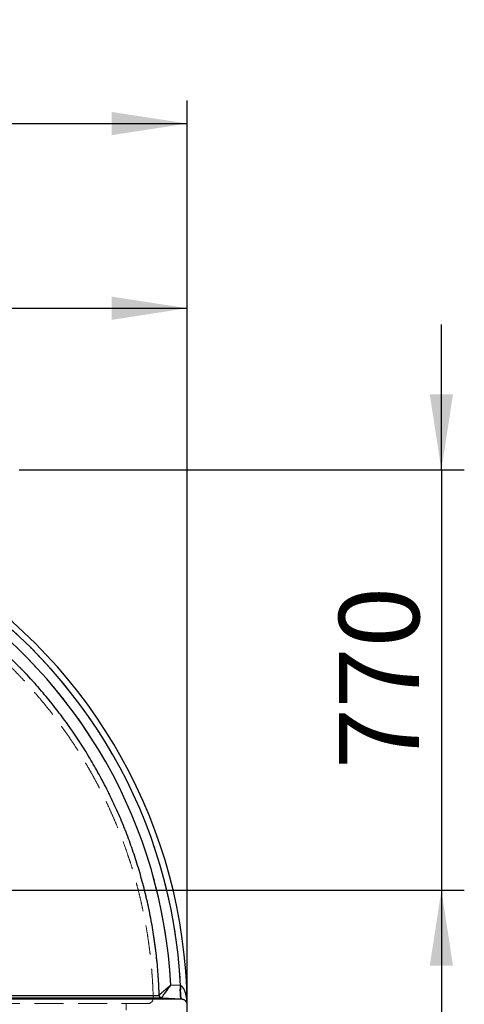
# Model space of a CAD drawing. Units: millimetres. Extents: x 168 to 17472, y 168 to 12306.
# Drawn here: x 4509 to 5324, y 6122 to 7927 of the extents above; entities that cross this region are included whole.
import ezdxf

# ---------------------------------------------------------------- set-up
doc = ezdxf.new("R2010")
doc.units = ezdxf.units.MM
doc.header["$LTSCALE"] = 42
doc.linetypes.add('SLD-Dashed', pattern=[1.905, 1.27, -0.635])
doc.linetypes.add('SLD-Solid', pattern=[0])
doc.layers.add('FORMAT', color=7, linetype='SLD-Solid')
doc.styles.add('SLDTEXTSTYLE0', font='GOTHIC.TTF', dxfattribs={"width": 0.913})
doc.dimstyles.new('SLDDIMSTYLE0', dxfattribs={"dimtxt": 147, "dimasz": 138.684, "dimexe": 0, "dimexo": 0.0625, "dimgap": 36.75, "dimtad": 1, "dimdec": 0, "dimrnd": 1e-09, "dimzin": 12, "dimdsep": 46, "dimtxsty": 'SLDTEXTSTYLE0', "dimsah": 1, "dimcen": 0.09, "dimadec": 0, "dimazin": 3, "dimtfac": 1, "dimtdec": 0, "dimtofl": 0, "dimtmove": 0, "dimatfit": 3, "dimfxl": 1, "dimfrac": 2, "dimtolj": 1, "dimtzin": 12, "dimarcsym": 0})
doc.dimstyles.new('SLDDIMSTYLE1', dxfattribs={"dimtxt": 147, "dimasz": 138.684, "dimexe": 0, "dimexo": 0.0625, "dimgap": 36.75, "dimtad": 1, "dimdec": 0, "dimrnd": 1e-09, "dimzin": 12, "dimdsep": 46, "dimtxsty": 'SLDTEXTSTYLE0', "dimsah": 1, "dimcen": 0.09, "dimadec": 0, "dimazin": 3, "dimtfac": 1, "dimtdec": 0, "dimtmove": 0, "dimatfit": 0, "dimfxl": 1, "dimfrac": 2, "dimtolj": 1, "dimtzin": 12, "dimarcsym": 0})

# ---------------------------------------------------------------- blocks, each defined once
blk = doc.blocks.new('_D_1')
at = {"layer": 'FORMAT', "color": 7}
for p, q in [((5281.6, 7101.8), (5281.6, 7368.5)), ((4507.6, 7101.8), (5323.6, 7101.8)), ((5281.6, 7101.8), (5281.6, 6331.8)), ((3907.6, 6331.8), (5323.6, 6331.8)), ((5281.6, 6331.8), (5281.6, 6065.1))]:
    blk.add_line(p, q, dxfattribs=at)
for points in [[(5281.6, 7101.8), (5302.9, 7240.4), (5260.3, 7240.4)], [(5281.6, 6331.8), (5260.3, 6193.1), (5302.9, 6193.1)]]:
    blk.add_solid(points, dxfattribs=at)
at = {"layer": 'FORMAT', "color": 7, "insert": (5093.8, 6553.8), "char_height": 147, "attachment_point": 1, "rotation": 90, "style": 'SLDTEXTSTYLE0'}
blk.add_mtext('770', dxfattribs=at)
blk = doc.blocks.new('_D_2')
at = {"layer": 'FORMAT', "color": 7}
for p, q in [((3865.6, 6373.8), (3865.6, 7440.3)), ((4815.6, 5653.8), (4815.6, 7440.3)), ((3865.6, 7398.3), (4815.6, 7398.3))]:
    blk.add_line(p, q, dxfattribs=at)
for points in [[(3865.6, 7398.3), (4004.3, 7376.9), (4004.3, 7419.6)], [(4815.6, 7398.3), (4676.9, 7419.6), (4676.9, 7376.9)]]:
    blk.add_solid(points, dxfattribs=at)
at = {"layer": 'FORMAT', "color": 7, "insert": (4156.1, 7586), "char_height": 147, "attachment_point": 1, "style": 'SLDTEXTSTYLE0'}
blk.add_mtext('950', dxfattribs=at)
blk = doc.blocks.new('_D_3')
at = {"layer": 'FORMAT', "color": 7}
for p, q in [((2915.6, 5653.8), (2915.6, 7778.8)), ((4815.6, 5653.8), (4815.6, 7778.8)), ((2915.6, 7736.8), (4815.6, 7736.8))]:
    blk.add_line(p, q, dxfattribs=at)
for points in [[(2915.6, 7736.8), (3054.3, 7715.4), (3054.3, 7758.1)], [(4815.6, 7736.8), (4676.9, 7758.1), (4676.9, 7715.4)]]:
    blk.add_solid(points, dxfattribs=at)
at = {"layer": 'FORMAT', "color": 7, "insert": (3652.9, 7924.5), "char_height": 147, "attachment_point": 1, "style": 'SLDTEXTSTYLE0'}
blk.add_mtext('1900', dxfattribs=at)

msp = doc.modelspace()

# ---------------------------------------------------------------- linework, layer by layer
at = {"color": 7, "linetype": 'SLD-Solid', "lineweight": 25}
for p, q in [((4803.2, 6156.6), (4785.3, 6157.4)), ((4803.3, 6156.6), (4803.2, 6156.6)), ((3887.9, 6138.4), (4764.2, 6138.4)), ((4764.2, 6138.4), (4764.3, 6138.6)), ((4805.3, 6131.7), (3883.2, 6131.7)), ((4769, 6133.5), (3888, 6133.5)), ((4769, 6133.9), (4769, 6133.5)), ((4805.3, 6131.7), (4769, 6133.5)), ((4805.3, 6131.7), (4805.3, 6131.7)), ((4815.6, 6122.4), (4815.5, 6122.9))]:
    msp.add_line(p, q, dxfattribs=at)
at = {"color": 7, "linetype": 'SLD-Dashed', "lineweight": 18}
for p, q in [((4785.3, 6157.4), (4803.2, 6156.6)), ((4803.2, 6156.6), (4803.3, 6156.6)), ((4764.2, 6138.4), (3887.9, 6138.4)), ((4764.2, 6138.4), (4764.3, 6138.6)), ((3883.2, 6131.7), (4805.3, 6131.7)), ((3888, 6133.5), (4769, 6133.5)), ((4703.6, 6111.8), (4703.6, 6123.8)), ((4769, 6133.5), (4769, 6133.9)), ((4769, 6133.5), (4805.3, 6131.7)), ((4805.3, 6131.7), (4805.3, 6131.7))]:
    msp.add_line(p, q, dxfattribs=at)
at = {"color": 7, "linetype": 'SLD-Solid', "lineweight": 25}
for centre, radius, start, end in [((3865.6, 6111.8), 950, 0.7249, 57.5282), ((3865.6, 6111.8), 938.7, 2.7358, 57.0912), ((3865.6, 6111.8), 920.9, 2.8435, 56.3698), ((4769.2, 6138.5), 5, 181.6649, 267.1229)]:
    msp.add_arc(centre, radius, start, end, dxfattribs=at)
at = {"color": 7, "linetype": 'SLD-Dashed', "lineweight": 18}
for centre, radius, start, end in [((3865.6, 6111.8), 938.7, 2.7358, 57.0912), ((3865.6, 6111.8), 920.9, 2.8435, 56.3698), ((4743.3, 6133.8), 10, 270.0351, 1.4236)]:
    msp.add_arc(centre, radius, start, end, dxfattribs=at)
at = {"color": 7, "linetype": 'SLD-Solid', "lineweight": 25}
msp.add_open_spline([(4764.3, 6138.6), (4763.9, 6150.2), (4762.9, 6173.2), (4759.8, 6207.7), (4755.5, 6242), (4749.8, 6276.1), (4742.8, 6310), (4734.6, 6343.6), (4725, 6376.9), (4714.2, 6409.8), (4702.1, 6442.2), (4688.7, 6474.1), (4674.2, 6505.5), (4658.4, 6536.3), (4641.5, 6566.5), (4623.5, 6596), (4604.3, 6624.8), (4584, 6652.9), (4562.6, 6680.1), (4540.3, 6706.5), (4516.9, 6732), (4492.5, 6756.6), (4467.3, 6780.2), (4441.1, 6802.9), (4414.1, 6824.6), (4395.5, 6838.1), (4386.1, 6844.9)], degree=3, dxfattribs=at)
at = {"color": 7, "linetype": 'SLD-Dashed', "lineweight": 18}
for points in [[(4386.1, 6844.9), (4395.5, 6838.1), (4414.1, 6824.6), (4441.1, 6802.9), (4467.3, 6780.2), (4492.5, 6756.6), (4516.9, 6732), (4540.3, 6706.5), (4562.6, 6680.1), (4584, 6652.9), (4604.3, 6624.8), (4623.5, 6596), (4641.5, 6566.5), (4658.4, 6536.3), (4674.2, 6505.5), (4688.7, 6474.1), (4702.1, 6442.2), (4714.2, 6409.8), (4725, 6376.9), (4734.6, 6343.6), (4742.8, 6310), (4749.8, 6276.1), (4755.5, 6242), (4759.8, 6207.7), (4762.9, 6173.2), (4763.9, 6150.2), (4764.3, 6138.6)], [(4769, 6133.5), (4768.3, 6133.6), (4767.1, 6133.8), (4765.6, 6135), (4764.5, 6136.5), (4764.3, 6137.8), (4764.2, 6138.4)]]:
    msp.add_open_spline(points, degree=3, dxfattribs=at)
for points, knots in [([(4753.3, 6134.2), (4753.3, 6134.6), (4753.2, 6138.9), (4752.9, 6147.1), (4752.4, 6159.2), (4751.6, 6172), (4750.6, 6185.4), (4749.3, 6199.3), (4747.8, 6213.5), (4746, 6228), (4743.9, 6242.7), (4741.6, 6257.6), (4738.9, 6272.6), (4736, 6287.7), (4732.8, 6302.9), (4729.3, 6318.1), (4725.5, 6333.4), (4721.4, 6348.7), (4717.1, 6364), (4712.4, 6379.2), (4707.4, 6394.5), (4702.2, 6409.7), (4696.6, 6424.8), (4690.8, 6439.9), (4684.6, 6454.9), (4678.2, 6469.9), (4671.5, 6484.7), (4664.5, 6499.5), (4657.2, 6514.2), (4649.7, 6528.7), (4641.8, 6543.1), (4633.7, 6557.4), (4625.3, 6571.6), (4616.7, 6585.6), (4607.7, 6599.5), (4598.5, 6613.2), (4589.1, 6626.7), (4579.3, 6640.1), (4569.4, 6653.4), (4559.1, 6666.4), (4548.7, 6679.2), (4537.9, 6691.9), (4527, 6704.4), (4515.8, 6716.6), (4504.4, 6728.7), (4492.7, 6740.5), (4480.8, 6752.2), (4468.7, 6763.6), (4456.4, 6774.8), (4443.8, 6785.7), (4431.1, 6796.5), (4418.2, 6807), (4405, 6817.2), (4391.8, 6827.1), (4382.9, 6833.5), (4378.5, 6836.7)], [0, 0, 0, 0, 0.00154, 0.015486, 0.030014, 0.045636, 0.061977, 0.078884, 0.096237, 0.113949, 0.131956, 0.150209, 0.168671, 0.187313, 0.20611, 0.225043, 0.244096, 0.263256, 0.28251, 0.30185, 0.321265, 0.34075, 0.360297, 0.379901, 0.399557, 0.419259, 0.439004, 0.458789, 0.478609, 0.498462, 0.518345, 0.538255, 0.558192, 0.578151, 0.598132, 0.618133, 0.638153, 0.658189, 0.678241, 0.698308, 0.718388, 0.738481, 0.758586, 0.778701, 0.798826, 0.818961, 0.839105, 0.859257, 0.879416, 0.899583, 0.919756, 0.939936, 0.960121, 0.980313, 1, 1, 1, 1]), ([(4785.3, 6157.4), (4784.9, 6157.1), (4784.1, 6156.4), (4783, 6155.6), (4782.3, 6155), (4781.6, 6154.4), (4780.9, 6153.9), (4780.2, 6153.3), (4779.5, 6152.7), (4778.9, 6152.1), (4777.6, 6151.1), (4775.9, 6149.7), (4773.8, 6147.8), (4771.4, 6145.8), (4769, 6143.6), (4767, 6141.7), (4765.8, 6140.5), (4765, 6139.7), (4764.5, 6139), (4764.4, 6138.8), (4764.3, 6138.6)], [0, 0, 0, 0, 0.043759, 0.07816, 0.103213, 0.118925, 0.145311, 0.170431, 0.194285, 0.216875, 0.238203, 0.320558, 0.400682, 0.480108, 0.60423, 0.731704, 0.798933, 0.863595, 0.93267, 1, 1, 1, 1]), ([(4769, 6133.9), (4769, 6134), (4769.1, 6134.4), (4769.5, 6135.5), (4770.6, 6137.3), (4772.4, 6140.1), (4774.5, 6143.2), (4777, 6146.6), (4779.6, 6150.1), (4782.4, 6153.8), (4784.3, 6156.2), (4785.3, 6157.4)], [0, 0, 0, 0, 0.068718, 0.136423, 0.268165, 0.395716, 0.51993, 0.641702, 0.761886, 0.88113, 1, 1, 1, 1]), ([(4805.3, 6131.7), (4805.1, 6131.8), (4804.7, 6132.1), (4804.2, 6133.6), (4803.7, 6135.9), (4803.4, 6139), (4803.1, 6142.7), (4803, 6147), (4803.1, 6151.7), (4803.2, 6154.9), (4803.3, 6156.6)], [0, 0, 0, 0, 0.125, 0.25, 0.375, 0.5, 0.625, 0.75, 0.875, 1, 1, 1, 1]), ([(4805.3, 6131.7), (4805, 6131.8), (4804.6, 6132.1), (4804.1, 6133.6), (4803.6, 6135.9), (4803.3, 6139), (4803.1, 6142.7), (4803, 6147), (4803, 6151.7), (4803.2, 6154.9), (4803.2, 6156.6)], [0, 0, 0, 0, 0.1250002, 0.2500004, 0.3750003, 0.5, 0.6249997, 0.7499996, 0.8749998, 1, 1, 1, 1]), ([(4803.3, 6156.6), (4803.6, 6156.4), (4804.4, 6156.2), (4805.4, 6155.5), (4806.4, 6154.7), (4807.2, 6153.8), (4808.1, 6152.7), (4809, 6151.4), (4810, 6149.5), (4811.1, 6147.2), (4812.2, 6144.2), (4813, 6141.4), (4813.7, 6138.6), (4814.2, 6136), (4814.7, 6133.4), (4815, 6130.6), (4815.3, 6127.9), (4815.4, 6126.1), (4815.5, 6125.3)], [0, 0, 0, 0, 0.032057, 0.068051, 0.09971, 0.134909, 0.17486, 0.2192, 0.268087, 0.353855, 0.443511, 0.535356, 0.610542, 0.688834, 0.765905, 0.838285, 0.927857, 1, 1, 1, 1]), ([(4764.3, 6138.6), (4764.4, 6138), (4764.6, 6136.8), (4765.7, 6135.3), (4767.2, 6134.2), (4768.4, 6134), (4769, 6133.9)], [0, 0, 0, 0, 0.2500003, 0.5, 0.7499997, 1, 1, 1, 1]), ([(4291.2, 6134), (4265.5, 6134), (4239.2, 6134), (4185.8, 6134), (4158.6, 6134), (4103.3, 6134), (4075.1, 6134), (4042.8, 6134), (4039.3, 6134), (4032.1, 6134), (4028.5, 6134), (4017.7, 6134), (4010.5, 6134), (3988.9, 6134), (3974.6, 6134), (3931.3, 6134), (3902.5, 6134), (3844.7, 6134), (3815.8, 6134), (3779.5, 6134), (3772.3, 6134), (3761.4, 6134), (3757.8, 6134), (3750.5, 6134), (3746.9, 6134), (3728.8, 6134), (3714.4, 6134), (3671.5, 6134), (3643.3, 6134), (3587.9, 6134), (3560.6, 6134), (3520.3, 6134), (3506.9, 6134), (3487.1, 6134), (3480.5, 6134), (3470.7, 6134), (3467.4, 6134), (3460.9, 6134), (3457.6, 6134), (3428.4, 6134), (3403.4, 6134), (3355, 6134), (3331.6, 6134), (3286.5, 6134), (3264.9, 6134), (3238.9, 6134), (3233.7, 6134), (3226.1, 6134), (3223.5, 6134), (3218.5, 6134), (3216, 6134), (3203.6, 6134), (3194, 6134), (3166, 6134), (3148.6, 6134), (3116, 6134), (3100.9, 6134), (3080, 6134), (3073.3, 6134), (3063.8, 6134), (3060.7, 6134), (3056.1, 6134), (3054.6, 6134), (3051.7, 6134), (3050.2, 6134), (3037.3, 6134), (3027.3, 6134), (3010, 6134), (3002.7, 6134), (2990.8, 6134), (2986.2, 6134), (2982.7, 6134), (2982.3, 6134), (2981.6, 6134), (2981.3, 6134), (2980.4, 6134), (2979.8, 6134), (2978.6, 6134), (2978.1, 6134), (2977.6, 6134), (2978.8, 6134), (2983.8, 6134), (2987.8, 6134), (2995.8, 6134), (2998.8, 6134), (3003.1, 6134), (3004, 6134), (3005.8, 6134), (3006.7, 6134), (3009.5, 6134), (3011.5, 6134), (3021.7, 6134), (3031.2, 6134), (3052.8, 6134), (3064.8, 6134), (3091.6, 6134), (3106.2, 6134), (3124.2, 6134), (3126.2, 6134), (3130.3, 6134), (3132.4, 6134), (3138.6, 6134), (3142.8, 6134), (3155.6, 6134), (3164.4, 6134), (3191.7, 6134), (3210.8, 6134), (3251.3, 6134), (3272.5, 6134), (3305.9, 6134), (3317.3, 6134), (3331.9, 6134), (3334.8, 6134), (3340.7, 6134), (3343.6, 6134), (3352.5, 6134), (3358.5, 6134), (3376.6, 6134), (3388.9, 6134), (3407.6, 6134), (3413.9, 6134), (3426.5, 6134), (3432.9, 6134), (3465, 6134), (3491.3, 6134), (3525, 6134), (3531.7, 6134), (3542, 6134), (3545.4, 6134), (3552.2, 6134), (3555.6, 6134), (3572.8, 6134), (3586.7, 6134), (3628.5, 6134), (3656.7, 6134), (3692.5, 6134), (3699.7, 6134), (3714.1, 6134), (3721.3, 6134), (3743, 6134), (3757.4, 6134), (3800.7, 6134), (3829.6, 6134), (3887.3, 6134), (3916.2, 6134), (3959.6, 6134), (3974.1, 6134), (3992.1, 6134), (3995.8, 6134), (4003, 6134), (4006.6, 6134), (4017.5, 6134), (4024.6, 6134), (4060.5, 6134), (4088.7, 6134), (4144.1, 6134), (4171.4, 6134), (4225.1, 6134), (4251.4, 6134), (4280.6, 6134), (4283.8, 6134), (4290.3, 6134), (4293.5, 6134), (4303.1, 6134), (4309.4, 6134), (4328.2, 6134), (4340.6, 6134), (4376.9, 6134), (4400.3, 6134), (4445.3, 6134), (4466.9, 6134), (4498, 6134), (4508.2, 6134), (4520.6, 6134), (4523, 6134), (4527.9, 6134), (4530.4, 6134), (4537.6, 6134), (4542.3, 6134), (4565.7, 6134), (4583.1, 6134), (4615.6, 6134), (4630.7, 6134), (4658.5, 6134), (4671.2, 6134), (4684.1, 6134), (4685.5, 6134), (4688.3, 6134), (4689.6, 6134), (4693.7, 6134), (4696.3, 6134), (4703.8, 6134), (4708.5, 6134), (4721.4, 6134), (4728.7, 6134), (4740.5, 6134), (4745, 6134), (4749, 6134), (4749.6, 6134), (4750.6, 6134), (4750.8, 6134), (4751.4, 6134), (4751.6, 6134), (4752.7, 6134), (4753.1, 6134), (4753.5, 6134), (4752.4, 6134), (4747.2, 6134), (4743.3, 6134), (4735.2, 6134), (4732.2, 6134), (4727.1, 6134), (4725.3, 6134), (4722.5, 6134), (4721.5, 6134), (4719.5, 6134), (4718.5, 6134), (4709.3, 6134), (4699.7, 6134), (4678.1, 6134), (4666, 6134), (4639.2, 6134), (4624.6, 6134), (4604.6, 6134), (4600.6, 6134), (4594.3, 6134), (4592.2, 6134), (4588, 6134), (4585.9, 6134), (4575.1, 6134), (4566.3, 6134), (4539, 6134), (4519.7, 6134), (4479.3, 6134), (4458.1, 6134), (4424.7, 6134), (4413.4, 6134), (4395.9, 6134), (4390, 6134), (4381.1, 6134), (4378.1, 6134), (4372.1, 6134), (4369.1, 6134), (4354, 6134), (4341.7, 6134), (4323, 6134), (4316.7, 6134), (4304, 6134), (4297.6, 6134), (4291.2, 6134)], [0, 0, 0, 0, 0.015625, 0.015625, 0.03125, 0.03125, 0.046875, 0.046875, 0.048828, 0.048828, 0.050781, 0.050781, 0.054688, 0.054688, 0.0625, 0.0625, 0.078125, 0.078125, 0.09375, 0.09375, 0.097656, 0.097656, 0.099609, 0.099609, 0.101563, 0.101563, 0.109375, 0.109375, 0.125, 0.125, 0.140625, 0.140625, 0.148438, 0.148438, 0.152344, 0.152344, 0.154297, 0.154297, 0.15625, 0.15625, 0.171875, 0.171875, 0.1875, 0.1875, 0.203125, 0.203125, 0.207031, 0.207031, 0.208984, 0.208984, 0.210938, 0.210938, 0.21875, 0.21875, 0.234375, 0.234375, 0.25, 0.25, 0.257813, 0.257813, 0.261719, 0.261719, 0.263672, 0.263672, 0.265625, 0.265625, 0.28125, 0.28125, 0.296875, 0.296875, 0.3125, 0.3125, 0.314453, 0.314453, 0.316406, 0.316406, 0.320313, 0.320313, 0.328125, 0.328125, 0.34375, 0.34375, 0.359375, 0.359375, 0.367188, 0.367188, 0.369141, 0.369141, 0.371094, 0.371094, 0.375, 0.375, 0.390625, 0.390625, 0.40625, 0.40625, 0.421875, 0.421875, 0.423828, 0.423828, 0.425781, 0.425781, 0.429688, 0.429688, 0.4375, 0.4375, 0.453125, 0.453125, 0.46875, 0.46875, 0.476563, 0.476563, 0.478516, 0.478516, 0.480469, 0.480469, 0.484375, 0.484375, 0.492188, 0.492188, 0.496094, 0.496094, 0.5, 0.5, 0.515625, 0.515625, 0.519531, 0.519531, 0.521484, 0.521484, 0.523438, 0.523438, 0.53125, 0.53125, 0.546875, 0.546875, 0.550781, 0.550781, 0.554688, 0.554688, 0.5625, 0.5625, 0.578125, 0.578125, 0.59375, 0.59375, 0.601563, 0.601563, 0.603516, 0.603516, 0.605469, 0.605469, 0.609375, 0.609375, 0.625, 0.625, 0.640625, 0.640625, 0.65625, 0.65625, 0.658203, 0.658203, 0.660156, 0.660156, 0.664063, 0.664063, 0.671875, 0.671875, 0.6875, 0.6875, 0.703125, 0.703125, 0.710938, 0.710938, 0.712891, 0.712891, 0.714844, 0.714844, 0.71875, 0.71875, 0.734375, 0.734375, 0.75, 0.75, 0.765625, 0.765625, 0.767578, 0.767578, 0.769531, 0.769531, 0.773438, 0.773438, 0.78125, 0.78125, 0.796875, 0.796875, 0.8125, 0.8125, 0.816406, 0.816406, 0.818359, 0.818359, 0.820313, 0.820313, 0.828125, 0.828125, 0.84375, 0.84375, 0.859375, 0.859375, 0.867188, 0.867188, 0.871094, 0.871094, 0.873047, 0.873047, 0.875, 0.875, 0.890625, 0.890625, 0.90625, 0.90625, 0.921875, 0.921875, 0.925781, 0.925781, 0.927734, 0.927734, 0.929688, 0.929688, 0.9375, 0.9375, 0.953125, 0.953125, 0.96875, 0.96875, 0.976563, 0.976563, 0.980469, 0.980469, 0.982422, 0.982422, 0.984375, 0.984375, 0.992188, 0.992188, 0.996094, 0.996094, 1, 1, 1, 1]), ([(3095.3, 6123.8), (3100.8, 6123.8), (3110.2, 6123.8), (3124.5, 6123.8), (3137.7, 6123.8), (3151.5, 6123.8), (3165.9, 6123.8), (3180.8, 6123.8), (3196.3, 6123.8), (3212.3, 6123.8), (3228.7, 6123.8), (3246.1, 6123.8), (3264.4, 6123.8), (3283.6, 6123.8), (3302.9, 6123.8), (3322.1, 6123.8), (3341.4, 6123.8), (3362.3, 6123.8), (3385.1, 6123.8), (3409.7, 6123.8), (3434.8, 6123.8), (3460.4, 6123.8), (3485, 6123.8), (3508.4, 6123.8), (3530.7, 6123.8), (3553.8, 6123.8), (3577.7, 6123.8), (3602.3, 6123.8), (3628.2, 6123.8), (3655.4, 6123.8), (3683.7, 6123.8), (3712.3, 6123.8), (3741, 6123.8), (3768.3, 6123.8), (3794, 6123.8), (3818.2, 6123.8), (3843, 6123.8), (3868.4, 6123.8), (3894.4, 6123.8), (3919.7, 6123.8), (3944.4, 6123.8), (3968.5, 6123.8), (3992.5, 6123.8), (4016.4, 6123.8), (4040.3, 6123.8), (4064.1, 6123.8), (4087.6, 6123.8), (4111, 6123.8), (4134.7, 6123.8), (4158.8, 6123.8), (4183.2, 6123.8), (4206.7, 6123.8), (4229.4, 6123.8), (4251.2, 6123.8), (4272.8, 6123.8), (4294.2, 6123.8), (4315.2, 6123.8), (4335.9, 6123.8), (4356.2, 6123.8), (4376.1, 6123.8), (4396.1, 6123.8), (4416.2, 6123.8), (4436.2, 6123.8), (4456.4, 6123.8), (4476.9, 6123.8), (4497.4, 6123.8), (4517.3, 6123.8), (4536.4, 6123.8), (4553.8, 6123.8), (4569.5, 6123.8), (4583.7, 6123.8), (4597.7, 6123.8), (4611.4, 6123.8), (4624.8, 6123.8), (4638, 6123.8), (4651, 6123.8), (4663.6, 6123.8), (4675.2, 6123.8), (4686, 6123.8), (4695.4, 6123.8), (4703.4, 6123.8), (4710.4, 6123.8), (4716.8, 6123.8), (4722.6, 6123.8), (4727.9, 6123.8), (4732.3, 6123.8), (4735.9, 6123.8), (4738.7, 6123.8), (4740.9, 6123.8), (4742.4, 6123.8), (4743.2, 6123.8), (4743.2, 6123.8), (4743.3, 6123.8)], [0, 0, 0, 0, 0.01448, 0.024879, 0.03528, 0.045679, 0.05615, 0.066622, 0.077093, 0.087582, 0.098072, 0.108561, 0.119769, 0.130979, 0.142187, 0.152639, 0.163094, 0.173547, 0.186084, 0.198631, 0.211182, 0.223729, 0.236266, 0.246719, 0.257174, 0.267627, 0.278834, 0.290045, 0.301252, 0.313789, 0.326337, 0.338887, 0.351435, 0.363972, 0.374425, 0.384879, 0.395332, 0.40654, 0.41775, 0.428958, 0.439374, 0.449793, 0.46021, 0.470699, 0.481189, 0.491678, 0.502131, 0.512586, 0.523038, 0.534246, 0.545456, 0.556664, 0.567081, 0.5775, 0.587917, 0.598405, 0.608896, 0.619385, 0.629837, 0.640292, 0.650745, 0.661953, 0.673163, 0.68437, 0.696907, 0.709455, 0.722006, 0.734553, 0.74709, 0.757543, 0.767998, 0.77845, 0.789658, 0.800868, 0.812076, 0.824613, 0.83716, 0.849711, 0.862258, 0.874795, 0.885248, 0.895703, 0.906156, 0.917363, 0.928573, 0.939781, 0.950198, 0.960617, 0.971034, 0.981522, 0.992013, 1, 1, 1, 1]), ([(4805.3, 6131.7), (4805.7, 6131.7), (4806.3, 6131.7), (4807.3, 6131.5), (4808.3, 6131.2), (4809.2, 6130.8), (4810.1, 6130.4), (4810.8, 6130), (4811.4, 6129.6), (4812, 6129.1), (4812.6, 6128.6), (4813.1, 6128.1), (4813.7, 6127.4), (4814.2, 6126.6), (4814.8, 6125.5), (4815.1, 6124.6), (4815.3, 6123.9), (4815.5, 6123.3), (4815.5, 6123), (4815.5, 6122.9)], [0, 0, 0, 0, 0.031162, 0.061966, 0.111613, 0.159575, 0.208285, 0.262698, 0.307946, 0.357159, 0.410364, 0.467582, 0.528831, 0.621083, 0.722185, 0.831304, 0.891219, 0.950087, 1, 1, 1, 1])]:
    msp.add_open_spline(points, degree=3, knots=knots, dxfattribs=at)
at = {"color": 7, "linetype": 'SLD-Solid', "lineweight": 25}
for points, knots in [([(4764.3, 6138.6), (4764.4, 6138.8), (4764.5, 6139), (4765, 6139.7), (4765.8, 6140.5), (4766.8, 6141.5), (4768.2, 6142.8), (4769.9, 6144.4), (4772.1, 6146.4), (4774.9, 6148.8), (4777.4, 6150.9), (4779.2, 6152.4), (4780.2, 6153.3), (4781.2, 6154.1), (4782.1, 6154.8), (4783, 6155.6), (4784.1, 6156.4), (4784.9, 6157.1), (4785.3, 6157.4)], [0, 0, 0, 0, 0.067326, 0.136395, 0.201055, 0.268278, 0.351983, 0.435754, 0.520038, 0.641715, 0.761818, 0.794274, 0.829576, 0.867731, 0.893017, 0.922019, 0.956374, 1, 1, 1, 1]), ([(4785.3, 6157.4), (4784.3, 6156.2), (4782.4, 6153.8), (4779.6, 6150.1), (4777, 6146.6), (4774.5, 6143.2), (4772.4, 6140.1), (4770.6, 6137.3), (4769.5, 6135.5), (4769.1, 6134.4), (4769, 6134), (4769, 6133.9)], [0, 0, 0, 0, 0.118869, 0.238112, 0.358296, 0.480069, 0.604283, 0.731835, 0.863577, 0.931282, 1, 1, 1, 1]), ([(4805.3, 6131.7), (4805, 6131.8), (4804.6, 6132.1), (4804.1, 6133.6), (4803.6, 6135.9), (4803.3, 6139), (4803.1, 6142.7), (4803, 6147), (4803, 6151.7), (4803.2, 6154.9), (4803.2, 6156.6)], [0, 0, 0, 0, 0.125, 0.25, 0.375, 0.5, 0.625, 0.75, 0.875, 1, 1, 1, 1]), ([(4803.3, 6156.6), (4803.2, 6154.9), (4803.1, 6151.7), (4803, 6147), (4803.1, 6142.7), (4803.4, 6139), (4803.7, 6135.9), (4804.2, 6133.6), (4804.7, 6132.1), (4805.1, 6131.8), (4805.3, 6131.7)], [0, 0, 0, 0, 0.125, 0.25, 0.375, 0.5, 0.625, 0.75, 0.875, 1, 1, 1, 1]), ([(4815.5, 6125.3), (4815.4, 6125.5), (4815.4, 6125.9), (4815.4, 6126.6), (4815.3, 6127.5), (4815.2, 6128.5), (4815.1, 6129.8), (4815, 6131), (4814.8, 6132.4), (4814.6, 6134), (4814.3, 6135.8), (4813.9, 6137.6), (4813.5, 6139.4), (4812.8, 6142.1), (4811.7, 6145.6), (4810.3, 6149), (4809, 6151.4), (4808.1, 6152.7), (4807.3, 6153.7), (4806.6, 6154.5), (4805.9, 6155.1), (4804.9, 6155.9), (4803.9, 6156.3), (4803.3, 6156.6)], [0, 0, 0, 0, 0.016976, 0.038406, 0.06429, 0.091141, 0.130402, 0.171424, 0.197024, 0.255352, 0.307263, 0.359501, 0.414022, 0.464744, 0.598507, 0.731976, 0.780931, 0.825316, 0.865286, 0.892356, 0.917369, 0.940467, 1, 1, 1, 1]), ([(4769, 6133.9), (4768.4, 6134), (4767.2, 6134.2), (4765.7, 6135.3), (4764.6, 6136.8), (4764.4, 6138), (4764.3, 6138.6)], [0, 0, 0, 0, 0.25, 0.5, 0.75, 1, 1, 1, 1]), ([(4815.5, 6122.9), (4815.5, 6122.9), (4815.5, 6123.1), (4815.4, 6123.7), (4815.2, 6124.4), (4815, 6125.1), (4814.7, 6125.7), (4814.4, 6126.2), (4814.2, 6126.6), (4813.9, 6127.1), (4813.5, 6127.5), (4813.1, 6128.1), (4812.6, 6128.6), (4812, 6129.1), (4811.4, 6129.6), (4810.9, 6130), (4810.3, 6130.3), (4809.8, 6130.6), (4809.2, 6130.8), (4808.4, 6131.2), (4807.2, 6131.5), (4805.9, 6131.7), (4805.3, 6131.7)], [0, 0, 0, 0, 0.006909, 0.083854, 0.157379, 0.239694, 0.289944, 0.33823, 0.384553, 0.428914, 0.471317, 0.532556, 0.589767, 0.642965, 0.692175, 0.737422, 0.774398, 0.8088, 0.840664, 0.870033, 0.943691, 1, 1, 1, 1]), ([(4815.5, 6122.9), (4815.5, 6123.3), (4815.4, 6124.1), (4815.4, 6124.9), (4815.5, 6125.3)], [0, 0, 0, 0, 0.500055, 1, 1, 1, 1]), ([(4815.5, 6123.8), (4815.5, 6123.8), (4815.5, 6123.8), (4815.5, 6123.8), (4815.5, 6124), (4815.5, 6124.3), (4815.5, 6124.8), (4815.5, 6125.1), (4815.5, 6125.3), (4815.5, 6125.3)], [0, 0, 0, 0, 0.0374187, 0.0782369, 0.1774769, 0.4192338, 0.6688435, 0.9999882, 1, 1, 1, 1]), ([(4815.6, 6122.4), (4815.6, 6122.6), (4815.5, 6123.1), (4815.5, 6123.5), (4815.5, 6123.8)], [0, 0, 0, 0, 0.5, 1, 1, 1, 1])]:
    msp.add_open_spline(points, degree=3, knots=knots, dxfattribs=at)

# ---------------------------------------------------------------- dimensions: what is measured, and where the dimension line sits
at = {"layer": 'FORMAT', "color": 7}
for base, p1, dimstyle, picture, middle in [((4815.6, 7736.8), (2915.6, 5611.8), 'SLDDIMSTYLE0', '_D_3', (3870.1, 7736.8)), ((4815.6, 7398.3), (3865.6, 6331.8), 'SLDDIMSTYLE1', '_D_2', (4319, 7398.3))]:
    dim = msp.add_linear_dim(base=base, p1=p1, p2=(4815.6, 5611.8), dimstyle=dimstyle, dxfattribs=at)
    dim.commit()
    dim.dimension.update_dxf_attribs({"geometry": picture, "text_midpoint": middle, "dimtype": 160})
dim = msp.add_linear_dim(base=(5281.6, 6331.8), p1=(4465.6, 7101.8), p2=(3865.6, 6331.8), angle=90, dimstyle='SLDDIMSTYLE1', dxfattribs=at)
dim.commit()
dim.dimension.update_dxf_attribs({"geometry": '_D_1', "text_midpoint": (5281.6, 6716.8), "dimtype": 160})

doc.saveas('drawing.dxf')
